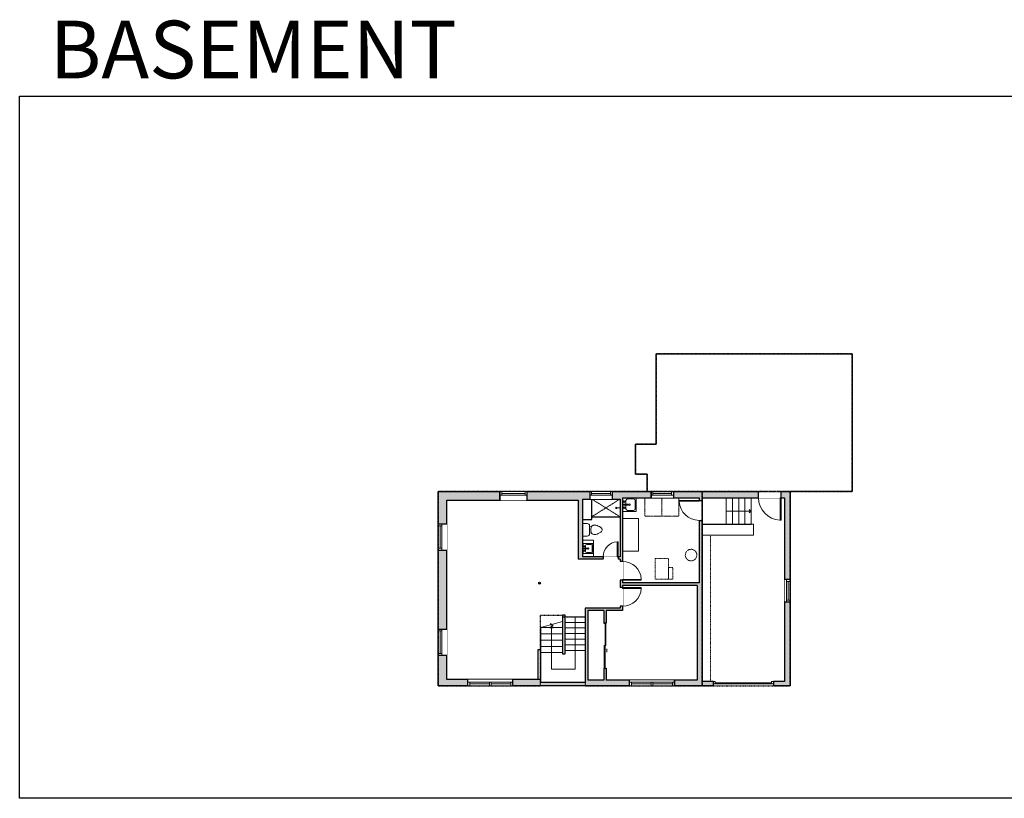
# Model space of a CAD drawing. Units: inches. Extents: x -1876 to 4124, y -2728 to -1451.
# Drawn here: x -1876 to -299, y -2728 to -1480 of the extents above; entities that cross this region are included whole.
import ezdxf

# ---------------------------------------------------------------- set-up
doc = ezdxf.new("R2010")
doc.units = ezdxf.units.IN
doc.linetypes.add('Dash', pattern=[0.23622, 0.11811, -0.11811])
doc.layers.get('0').update_dxf_attribs({"color": 255})
doc.layers.get('Defpoints').update_dxf_attribs({"color": 6, "linetype": 'Dash'})
for name, color, linetype, lineweight in [('A-DOOR&WINDOWS', 4, 'Continuous', 9), ('A-OBJECT', 2, 'Continuous', 9), ('A-STAIRS', 1, 'Continuous', 15)]:
    doc.layers.add(name, color=color, linetype=linetype, lineweight=lineweight)
doc.layers.add('A-WALL', color=252, linetype='Continuous')
doc.styles.get("Standard").update_dxf_attribs({"font": 'arial.ttf'})

# ---------------------------------------------------------------- blocks, each defined once
blk = doc.blocks.new('blocks$0$Sink Kitchen-Island - 18_ x 18_-1226390-SUBSTRUCTURE Copy 1')
at = {"layer": 'A-OBJECT', "color": 0, "linetype": 'ByBlock', "lineweight": -2}
for p, q in [((229, 0), (-229, 0)), ((-229, 0), (-229, -457)), ((229, -457), (229, 0)), ((-190, -165), (-190, -368)), ((-13, -114), (-140, -114)), ((-13, -57), (-13, -178)), ((13, -57), (13, -178)), ((140, -114), (13, -114)), ((191, -368), (191, -165)), ((-229, -457), (229, -457)), ((-140, -419), (140, -419))]:
    blk.add_line(p, q, dxfattribs=at)
for centre, radius, start, end in [((-140, -165), 50.8, 90, 180), ((-102, -57), 25.4, 0, 180), ((-102, -57), 25.4, 180, 0), ((0, -231), 25.4, 0, 180), ((0, -231), 25.4, 180, 0), ((0, -57), 12.7, 0, 180), ((0, -178), 12.7, 180, 0), ((102, -57), 25.4, 0, 180), ((102, -57), 25.4, 180, 0), ((140, -165), 50.8, 0, 90), ((-140, -368), 50.8, 180, 270), ((140, -368), 50.8, 270, 0)]:
    blk.add_arc(centre, radius, start, end, dxfattribs=at)
blk = doc.blocks.new('*U74')
at = {"layer": 'A-DOOR&WINDOWS', "color": 0, "linetype": 'ByBlock', "lineweight": -2, "transparency": 33554687}
for points in [[(3, 0), (0, 0), (0, 4), (3, 4)], [(93, 2), (93, 0), (3, 0), (3, 2)], [(96, 0), (93, 0), (93, 4), (96, 4)]]:
    blk.add_lwpolyline(points, close=True, dxfattribs=at)
at = {"layer": 'A-WALL', "color": 0, "linetype": 'ByBlock', "lineweight": -2, "transparency": 33554687}
blk.add_line((0, 4), (0, 0), dxfattribs=at)
blk = doc.blocks.new('*U234')
at = {"color": 0, "linetype": 'ByBlock', "lineweight": -2}
for p, q in [((-15.1, 37.7), (68.9, 37.7)), ((68.9, 37.7), (68.9, 0)), ((68.9, 0), (0, 0))]:
    blk.add_line(p, q, dxfattribs=at)
at = {"color": 0, "linetype": 'ByBlock', "lineweight": -2, "transparency": 33554687}
blk.add_lwpolyline([(3.5, 2.7), (0, 0), (3.5, -2.7)], dxfattribs=at)
blk = doc.blocks.new('blocks$0$Toilet-Domestic-2D - Toilet-Domestic-2D-1228486-SUBSTRUCTURE Copy 1')
at = {"layer": 'A-OBJECT', "color": 0, "linetype": 'ByBlock', "lineweight": -2}
for p, q in [((-186, 545), (-190, 495)), ((-190, 495), (-188, 469)), ((-188, 469), (-184, 444)), ((-172, 596), (-186, 545)), ((-184, 444), (-177, 418)), ((-177, 418), (-163, 393)), ((-154, 647), (-172, 596)), ((-130, 698), (-154, 647)), ((-95, 749), (-130, 698)), ((-70, 774), (-95, 749)), ((-48, 787), (-70, 774)), ((-13, 799), (-48, 787)), ((13, 799), (-13, 799)), ((48, 787), (13, 799)), ((70, 774), (48, 787)), ((95, 749), (70, 774)), ((130, 698), (95, 749)), ((154, 647), (130, 698)), ((172, 596), (154, 647)), ((163, 393), (177, 418)), ((186, 545), (172, 596)), ((177, 418), (184, 444)), ((184, 444), (188, 469)), ((190, 495), (186, 545)), ((188, 469), (190, 495)), ((-253, 0), (-253, 196)), ((-163, 393), (-132, 368)), ((-159, 291), (159, 291)), ((-132, 368), (-97, 355)), ((-123, 291), (-132, 368)), ((-97, 355), (-25, 342)), ((-25, 342), (25, 342)), ((25, 342), (97, 355)), ((97, 355), (132, 368)), ((123, 291), (132, 368)), ((132, 368), (163, 393)), ((253, 196), (253, 0))]:
    blk.add_line(p, q, dxfattribs=at)
blk.add_lwpolyline([(253, 0), (-253, 0)], dxfattribs=at)
for centre, start, end in [((-159, 196), 90, 180), ((159, 196), 0, 90)]:
    blk.add_arc(centre, 94.6, start, end, dxfattribs=at)
blk = doc.blocks.new('shower')
at = {"color": 0, "linetype": 'ByBlock', "lineweight": -2, "ltscale": 10, "transparency": 33554687}
for p, q in [((-1.8, 0), (1.8, 0)), ((-1.8, -0.4), (-1.8, 0)), ((1.8, -0.4), (1.8, 0)), ((-1.8, -0.4), (1.8, -0.4)), ((-0.4, -18.5), (-0.4, -0.4)), ((0, -18.9), (0, -18.9)), ((0.4, -18.5), (0.4, -0.4))]:
    blk.add_line(p, q, dxfattribs=at)
for radius, start, end in [(2.97, 97.617, 82.383), (0.394, 180, 0)]:
    blk.add_arc((0, -18.5), radius, start, end, dxfattribs=at)
blk = doc.blocks.new('*U235')
at = {"layer": 'A-OBJECT', "color": 0, "linetype": 'ByBlock', "lineweight": -2, "transparency": 33554687}
for points in [[(0, -31.3), (0, 0), (29.1, 0), (29.1, -31.3)], [(29.1, -31.3), (29.1, 0), (58.2, 0), (58.2, -31.3)]]:
    blk.add_lwpolyline(points, close=True, dxfattribs=at)
blk = doc.blocks.new('*U236')
at = {"color": 0, "linetype": 'ByBlock', "lineweight": -2}
blk.add_line((40, 0), (0, 0), dxfattribs=at)
at = {"color": 0, "linetype": 'ByBlock', "lineweight": -2, "transparency": 33554687}
blk.add_lwpolyline([(3.5, 2.7), (0, 0), (3.5, -2.7)], dxfattribs=at)
blk = doc.blocks.new('*U202')
blk.add_wipeout([(0, 30), (0, -195), (991, -195), (991, 30)]).dxf.layer = 'A-DOOR&WINDOWS'
at = {"color": 0, "linetype": 'ByBlock', "lineweight": -2, "transparency": 33554687}
blk.add_lwpolyline([(51, 989), (0, 989), (0, 0), (51, 0)], close=True, dxfattribs=at)
blk.add_arc((0, 0), 991, 0, 86.82115, dxfattribs=at)
at = {"layer": 'A-WALL', "transparency": 33554687}
for points in [[(0, 0), (0, -165)], [(991, 0), (991, -165)]]:
    blk.add_lwpolyline(points, dxfattribs=at)
blk = doc.blocks.new('*U245')
blk.add_wipeout([(0, 30), (0, -443), (1486, -443), (1486, 30)]).dxf.layer = 'A-DOOR&WINDOWS'
at = {"color": 0, "linetype": 'ByBlock', "lineweight": -2, "transparency": 33554687}
blk.add_lwpolyline([(51, 1485), (0, 1485), (0, 0), (51, 0)], close=True, dxfattribs=at)
blk.add_arc((0, 0), 1486, 0, 86.82115, dxfattribs=at)
at = {"layer": 'A-WALL', "transparency": 33554687}
for points in [[(0, 0), (0, -413)], [(1486, 0), (1486, -413)]]:
    blk.add_lwpolyline(points, dxfattribs=at)
blk = doc.blocks.new('*U200')
blk.add_wipeout([(0, 30), (0, -195), (1238, -195), (1238, 30)]).dxf.layer = 'A-DOOR&WINDOWS'
at = {"color": 0, "linetype": 'ByBlock', "lineweight": -2, "transparency": 33554687}
blk.add_lwpolyline([(51, 1237), (0, 1237), (0, 0), (51, 0)], close=True, dxfattribs=at)
blk.add_arc((0, 0), 1238, 0, 86.82115, dxfattribs=at)
at = {"layer": 'A-WALL', "transparency": 33554687}
for points in [[(0, 0), (0, -165)], [(1238, 0), (1238, -165)]]:
    blk.add_lwpolyline(points, dxfattribs=at)
blk = doc.blocks.new('*U244')
blk.add_wipeout([(0, 30), (0, -236), (1321, -236), (1321, 30)]).dxf.layer = 'A-DOOR&WINDOWS'
at = {"color": 0, "linetype": 'ByBlock', "lineweight": -2, "transparency": 33554687}
blk.add_lwpolyline([(51, 1319), (0, 1319), (0, 0), (51, 0)], close=True, dxfattribs=at)
blk.add_arc((0, 0), 1321, 0, 86.82115, dxfattribs=at)
at = {"layer": 'A-WALL', "transparency": 33554687}
for points in [[(0, 0), (0, -206)], [(1321, 0), (1321, -206)]]:
    blk.add_lwpolyline(points, dxfattribs=at)
blk = doc.blocks.new('*U82')
at = {"layer": 'A-DOOR&WINDOWS', "transparency": 33554687}
blk.add_hatch(color=9, dxfattribs=at).paths.add_polyline_path([(14, 12.2), (14, 13.2), (11, 12.7)], flags=0)
at = {"layer": 'A-DOOR&WINDOWS', "color": 9, "transparency": 33554687}
for p, q in [((14, 13.2), (11, 12.7)), ((23, 12.7), (11, 12.7)), ((11, 12.7), (14, 12.2)), ((14, 12.2), (14, 13.2))]:
    blk.add_line(p, q, dxfattribs=at)
at = {"layer": 'A-DOOR&WINDOWS', "color": 0, "linetype": 'ByBlock', "lineweight": -2, "transparency": 33554687}
for points in [[(-79.9, 9.9), (-79.9, 6.6), (0, 6.6), (0, 9.9)], [(0, 6.6), (0, 3.2), (79.9, 3.2), (79.9, 6.6)]]:
    blk.add_lwpolyline(points, close=True, dxfattribs=at)
at = {"layer": 'A-WALL', "transparency": 33554687}
for points in [[(-79.9, 2.1), (-79.9, 11)], [(79.9, 2.1), (79.9, 11)]]:
    blk.add_lwpolyline(points, dxfattribs=at)
blk = doc.blocks.new('*U237')
at = {"color": 252}
blk.add_wipeout([(37.5, 0), (37.5, -9), (-34.5, -9), (-34.5, 0)], dxfattribs=at)
at = {"color": 4}
for points in [[(3, -6), (3, -3.7), (3, -3.7), (3, -2.3), (3, -2.3), (3, 0), (0, 0), (0, -6)], [(34.5, -6), (34.5, -3.7), (34.5, -3.7), (34.5, -2.3), (34.5, -2.3), (34.5, 0), (37.5, 0), (37.5, -6)], [(-31.5, -6), (-31.5, -3.7), (-31.5, -3.7), (-31.5, -2.3), (-31.5, -2.3), (-31.5, 0), (-34.5, 0), (-34.5, -6)], [(0, -6), (0, -3.7), (0, -3.7), (0, -2.3), (0, -2.3), (0, 0), (3, 0), (3, -6)]]:
    blk.add_lwpolyline(points, close=True, dxfattribs=at)
at = {"color": 9}
for points in [[(3, 0), (34.5, 0)], [(0, 0), (-31.5, 0)], [(0, -6), (-31.5, -6)], [(3, -6), (34.5, -6)]]:
    blk.add_lwpolyline(points, dxfattribs=at)
for points in [[(0, -3), (-31.5, -3), (-31.5, -3), (0, -3)], [(3, -3), (34.5, -3), (34.5, -3), (3, -3)]]:
    blk.add_lwpolyline(points, close=True, dxfattribs=at)
at = {"layer": 'A-WALL'}
for points in [[(37.5, 0), (37.5, -9)], [(-34.5, 0), (-34.5, -9)]]:
    blk.add_lwpolyline(points, dxfattribs=at)
blk = doc.blocks.new('*U238')
at = {"color": 252}
blk.add_wipeout([(37.5, 0), (37.5, -10), (-34.5, -10), (-34.5, 0)], dxfattribs=at)
at = {"color": 4}
for points in [[(3, -6), (3, -3.7), (3, -3.7), (3, -2.3), (3, -2.3), (3, 0), (0, 0), (0, -6)], [(34.5, -6), (34.5, -3.7), (34.5, -3.7), (34.5, -2.3), (34.5, -2.3), (34.5, 0), (37.5, 0), (37.5, -6)], [(-31.5, -6), (-31.5, -3.7), (-31.5, -3.7), (-31.5, -2.3), (-31.5, -2.3), (-31.5, 0), (-34.5, 0), (-34.5, -6)], [(0, -6), (0, -3.7), (0, -3.7), (0, -2.3), (0, -2.3), (0, 0), (3, 0), (3, -6)]]:
    blk.add_lwpolyline(points, close=True, dxfattribs=at)
at = {"color": 9}
for points in [[(3, 0), (34.5, 0)], [(0, 0), (-31.5, 0)], [(0, -6), (-31.5, -6)], [(3, -6), (34.5, -6)]]:
    blk.add_lwpolyline(points, dxfattribs=at)
for points in [[(0, -3), (-31.5, -3), (-31.5, -3), (0, -3)], [(3, -3), (34.5, -3), (34.5, -3), (3, -3)]]:
    blk.add_lwpolyline(points, close=True, dxfattribs=at)
at = {"layer": 'A-WALL'}
for points in [[(37.5, 0), (37.5, -10)], [(-34.5, 0), (-34.5, -10)]]:
    blk.add_lwpolyline(points, dxfattribs=at)
blk = doc.blocks.new('*U243')
at = {"color": 252}
blk.add_wipeout([(42, 0), (42, -14), (0, -14), (0, 0)], dxfattribs=at)
at = {"color": 4}
for points in [[(3, -6), (3, -3.7), (3, -3.7), (3, -2.3), (3, -2.3), (3, 0), (0, 0), (0, -6)], [(39, -6), (39, -3.7), (39, -3.7), (39, -2.3), (39, -2.3), (39, 0), (42, 0), (42, -6)]]:
    blk.add_lwpolyline(points, close=True, dxfattribs=at)
at = {"color": 9}
for points in [[(3, 0), (39, 0)], [(3, -6), (39, -6)]]:
    blk.add_lwpolyline(points, dxfattribs=at)
blk.add_lwpolyline([(3, -3), (39, -3), (39, -3), (3, -3)], close=True, dxfattribs=at)
at = {"layer": 'A-WALL'}
for points in [[(0, 0), (0, -14)], [(42, 0), (42, -14)]]:
    blk.add_lwpolyline(points, dxfattribs=at)
blk = doc.blocks.new('*U240')
at = {"color": 252}
blk.add_wipeout([(43.4, 0), (43.4, -14), (0, -14), (0, 0)], dxfattribs=at)
at = {"color": 4}
for points in [[(3, -6), (3, -3.7), (3, -3.7), (3, -2.3), (3, -2.3), (3, 0), (0, 0), (0, -6)], [(40.4, -6), (40.4, -3.7), (40.4, -3.7), (40.4, -2.3), (40.4, -2.3), (40.4, 0), (43.4, 0), (43.4, -6)]]:
    blk.add_lwpolyline(points, close=True, dxfattribs=at)
at = {"color": 9}
for points in [[(3, 0), (40.4, 0)], [(3, -6), (40.4, -6)]]:
    blk.add_lwpolyline(points, dxfattribs=at)
blk.add_lwpolyline([(3, -3), (40.4, -3), (40.4, -3), (3, -3)], close=True, dxfattribs=at)
at = {"layer": 'A-WALL'}
for points in [[(0, 0), (0, -14)], [(43.4, 0), (43.4, -14)]]:
    blk.add_lwpolyline(points, dxfattribs=at)
blk = doc.blocks.new('*U241')
at = {"color": 252}
blk.add_wipeout([(36, 0), (36, -12), (0, -12), (0, 0)], dxfattribs=at)
at = {"color": 4}
for points in [[(3, -6), (3, -3.7), (3, -3.7), (3, -2.3), (3, -2.3), (3, 0), (0, 0), (0, -6)], [(33, -6), (33, -3.7), (33, -3.7), (33, -2.3), (33, -2.3), (33, 0), (36, 0), (36, -6)]]:
    blk.add_lwpolyline(points, close=True, dxfattribs=at)
at = {"color": 9}
for points in [[(3, 0), (33, 0)], [(3, -6), (33, -6)]]:
    blk.add_lwpolyline(points, dxfattribs=at)
blk.add_lwpolyline([(3, -3), (33, -3), (33, -3), (3, -3)], close=True, dxfattribs=at)
at = {"layer": 'A-WALL'}
for points in [[(0, 0), (0, -12)], [(36, 0), (36, -12)]]:
    blk.add_lwpolyline(points, dxfattribs=at)
blk = doc.blocks.new('*U239')
at = {"color": 252}
blk.add_wipeout([(36, 0), (36, -10), (0, -10), (0, 0)], dxfattribs=at)
at = {"color": 4}
for points in [[(3, -6), (3, -3.7), (3, -3.7), (3, -2.3), (3, -2.3), (3, 0), (0, 0), (0, -6)], [(33, -6), (33, -3.7), (33, -3.7), (33, -2.3), (33, -2.3), (33, 0), (36, 0), (36, -6)]]:
    blk.add_lwpolyline(points, close=True, dxfattribs=at)
at = {"color": 9}
for points in [[(3, 0), (33, 0)], [(3, -6), (33, -6)]]:
    blk.add_lwpolyline(points, dxfattribs=at)
blk.add_lwpolyline([(3, -3), (33, -3), (33, -3), (3, -3)], close=True, dxfattribs=at)
at = {"layer": 'A-WALL'}
for points in [[(0, 0), (0, -10)], [(36, 0), (36, -10)]]:
    blk.add_lwpolyline(points, dxfattribs=at)
blk = doc.blocks.new('*U242')
at = {"color": 252}
blk.add_wipeout([(36, 0), (36, -9), (0, -9), (0, 0)], dxfattribs=at)
at = {"color": 4}
for points in [[(3, -6), (3, -3.7), (3, -3.7), (3, -2.3), (3, -2.3), (3, 0), (0, 0), (0, -6)], [(33, -6), (33, -3.7), (33, -3.7), (33, -2.3), (33, -2.3), (33, 0), (36, 0), (36, -6)]]:
    blk.add_lwpolyline(points, close=True, dxfattribs=at)
at = {"color": 9}
for points in [[(3, 0), (33, 0)], [(3, -6), (33, -6)]]:
    blk.add_lwpolyline(points, dxfattribs=at)
blk.add_lwpolyline([(3, -3), (33, -3), (33, -3), (3, -3)], close=True, dxfattribs=at)
at = {"layer": 'A-WALL'}
for points in [[(0, 0), (0, -9)], [(36, 0), (36, -9)]]:
    blk.add_lwpolyline(points, dxfattribs=at)

msp = doc.modelspace()

# ---------------------------------------------------------------- hatches: boundary and pattern name
at = {"layer": 'A-WALL'}
h = msp.add_hatch(color=256, dxfattribs=at)
h.dxf.hatch_style = 1
h.paths.add_polyline_path([(-962.8, -2236), (-1063.5, -2236), (-1063.5, -2250), (-981.6, -2250), (-981.6, -2344.6), (-941.5, -2344.6), (-941.5, -2340.6), (-974.6, -2340.6), (-974.6, -2248), (-962.8, -2248)])
h.paths.add_polyline_path([(-1106.9, -2236), (-1205.6, -2236), (-1205.6, -2287.7), (-1191.6, -2287.7), (-1191.6, -2250), (-1106.9, -2250)])
h.paths.add_polyline_path([(-1191.6, -2329.7), (-1205.6, -2329.7), (-1205.6, -2456.4), (-1191.6, -2456.4)])
h.paths.add_polyline_path([(-1191.6, -2498.4), (-1205.6, -2498.4), (-1205.6, -2547.3), (-1158.1, -2547.3), (-1158.1, -2541.3), (-1158.1, -2537.3), (-1191.6, -2537.3)])
h.paths.add_polyline_path([(-899.1, -2541.3), (-899.1, -2538.3), (-936.4, -2538.3), (-936.4, -2518.9), (-940.4, -2518.9), (-940.4, -2538.3), (-966.1, -2538.3), (-966.1, -2426.7), (-940.4, -2426.7), (-940.4, -2446.9), (-936.4, -2446.9), (-936.4, -2426.7), (-910.3, -2426.7), (-910.3, -2419.9), (-914.3, -2419.9), (-914.3, -2422.7), (-970.1, -2422.7), (-970.1, -2541.3), (-1041.5, -2541.3), (-1041.5, -2537.3), (-1086.1, -2537.3), (-1086.1, -2547.3), (-899.1, -2547.3)])
h.paths.add_polyline_path([(-764.7, -2540.3), (-782.6, -2540.3), (-782.6, -2282.2), (-787.6, -2282.2), (-787.6, -2382.5), (-910.3, -2382.5), (-910.3, -2378), (-914.3, -2378), (-914.3, -2389.9), (-910.3, -2389.9), (-910.3, -2386.5), (-790.6, -2386.5), (-790.6, -2538.3), (-827.1, -2538.3), (-827.1, -2547.3), (-764.7, -2547.3)])
h.paths.add_polyline_path([(-641.8, -2413.2), (-650.8, -2413.2), (-650.8, -2540.3), (-668.7, -2540.3), (-668.7, -2544.3), (-668.7, -2547.3), (-641.8, -2547.3)])
h.paths.add_polyline_path([(-641.8, -2236), (-656.4, -2236), (-656.4, -2246), (-650.8, -2246), (-650.8, -2377.2), (-641.8, -2377.2)])
h.paths.add_polyline_path([(-692.4, -2236), (-828.7, -2236), (-828.7, -2246), (-820, -2246), (-787.6, -2246), (-787.6, -2250.2), (-782.6, -2250.2), (-782.6, -2246), (-692.4, -2246)])
h.paths.add_polyline_path([(-864.7, -2236), (-926.8, -2236), (-926.8, -2248), (-914.3, -2248), (-914.3, -2340.6), (-917.5, -2340.6), (-917.5, -2344.6), (-914.3, -2344.6), (-914.3, -2348), (-910.3, -2348), (-910.3, -2246), (-888.3, -2246), (-864.7, -2246)])
h = msp.add_hatch(color=256, dxfattribs=at)
h.dxf.hatch_style = 1
h.paths.add_polyline_path([(-1041.6, -2382.9, 1), (-1044.6, -2382.9, 1)])

# ---------------------------------------------------------------- linework, layer by layer
at = {"layer": 'A-OBJECT', "linetype": 'Dash', "transparency": 33554687}
for p, q in [((-914.3, -2276.4), (-959.6, -2248)), ((-914.3, -2248), (-959.6, -2276.4))]:
    msp.add_line(p, q, dxfattribs=at)
at = {"layer": 'A-OBJECT', "transparency": 33554687}
for points in [[(-910.3, -2279.4), (-884.9, -2279.4), (-884.9, -2331.3), (-910.3, -2331.3)], [(-957, -2340.6), (-957, -2313.9), (-974.6, -2313.9)]]:
    msp.add_lwpolyline(points, dxfattribs=at)
msp.add_lwpolyline([(-782.6, -2288.5), (-700.7, -2288.5), (-700.7, -2305.9), (-782.6, -2305.9)], close=True, dxfattribs=at)
at = {"layer": 'A-OBJECT', "linetype": 'Dash', "transparency": 33554687}
msp.add_lwpolyline([(-769.2, -2540.3), (-769.2, -2305.9)], dxfattribs=at)
for points in [[(-858.1, -2376.6), (-836.9, -2376.6), (-836.9, -2343.5), (-858.1, -2343.5)], [(-836.9, -2376.6), (-829.5, -2376.6), (-829.5, -2357.7), (-836.9, -2357.7)]]:
    msp.add_lwpolyline(points, close=True, dxfattribs=at)
msp.add_circle((-800.5, -2337.8), 9.25, dxfattribs=at)
at = {"layer": 'A-STAIRS'}
for p, q in [((-744.2, -2288.5), (-744.2, -2246)), ((-734.2, -2288.5), (-734.2, -2246)), ((-724.2, -2288.5), (-724.2, -2246)), ((-714.2, -2288.5), (-714.2, -2246)), ((-704.2, -2288.5), (-704.2, -2246)), ((-1002.3, -2436.6), (-970.1, -2436.6)), ((-1041.5, -2454.1), (-1006.3, -2454.1)), ((-1002.3, -2445.6), (-970.1, -2445.6)), ((-1002.3, -2454.6), (-970.1, -2454.6)), ((-1041.5, -2464.1), (-1006.3, -2464.1)), ((-1041.5, -2474.1), (-1006.3, -2474.1)), ((-1002.3, -2463.6), (-970.1, -2463.6)), ((-1002.3, -2472.6), (-970.1, -2472.6)), ((-1041.5, -2484.1), (-1006.3, -2484.1)), ((-1002.3, -2481.6), (-970.1, -2481.6)), ((-1002.3, -2490.6), (-970.1, -2490.6)), ((-1041.5, -2494.1), (-1006.3, -2494.1))]:
    msp.add_line(p, q, dxfattribs=at)
msp.add_lwpolyline([(-1041.5, -2454.1), (-1025.9, -2449.8), (-1025.6, -2447.3), (-1022.2, -2451.7), (-1022, -2448.7), (-1006.3, -2444.4)], dxfattribs=at)
at = {"layer": 'A-WALL'}
for p, q in [((-1205.6, -2547.3), (-1205.6, -2236)), ((-1205.6, -2236), (-641.8, -2236)), ((-1106.9, -2250), (-1106.9, -2236)), ((-1063.5, -2236), (-1063.5, -2250)), ((-962.8, -2236), (-962.8, -2248)), ((-926.8, -2248), (-926.8, -2236)), ((-864.7, -2246), (-864.7, -2236)), ((-828.7, -2236), (-828.7, -2246)), ((-641.8, -2236), (-641.8, -2547.3)), ((-1191.6, -2250), (-981.6, -2250)), ((-1191.6, -2537.3), (-1191.6, -2250)), ((-981.6, -2250), (-981.6, -2344.6)), ((-974.6, -2248), (-974.6, -2340.6)), ((-974.6, -2248), (-914.3, -2248)), ((-959.6, -2280.7), (-959.6, -2248)), ((-914.3, -2248), (-914.3, -2340.6)), ((-910.3, -2246), (-910.3, -2382.5)), ((-910.3, -2246), (-787.6, -2246)), ((-787.6, -2246), (-787.6, -2382.5)), ((-782.6, -2246), (-782.6, -2540.3)), ((-782.6, -2246), (-650.8, -2246)), ((-650.8, -2246), (-650.8, -2540.3)), ((-974.6, -2280.7), (-959.6, -2280.7)), ((-959.6, -2276.4), (-914.3, -2276.4)), ((-1205.6, -2287.7), (-1191.6, -2287.7)), ((-782.6, -2288.5), (-704.2, -2288.5)), ((-1191.6, -2329.7), (-1205.6, -2329.7)), ((-914.3, -2344.6), (-981.6, -2344.6)), ((-914.3, -2340.6), (-974.6, -2340.6)), ((-914.3, -2344.6), (-914.3, -2422.7)), ((-650.8, -2377.2), (-641.8, -2377.2)), ((-787.6, -2382.5), (-910.3, -2382.5)), ((-910.3, -2386.5), (-910.3, -2426.7)), ((-790.6, -2386.5), (-910.3, -2386.5)), ((-790.6, -2386.5), (-790.6, -2538.3)), ((-914.3, -2422.7), (-970.1, -2422.7)), ((-970.1, -2422.7), (-970.1, -2541.3)), ((-966.1, -2426.7), (-966.1, -2538.3)), ((-940.4, -2426.7), (-966.1, -2426.7)), ((-940.4, -2426.7), (-940.4, -2446.9)), ((-910.3, -2426.7), (-936.4, -2426.7)), ((-936.4, -2426.7), (-936.4, -2446.9)), ((-641.8, -2413.2), (-650.8, -2413.2)), ((-1006.3, -2434.1), (-1006.3, -2447.3)), ((-1002.3, -2434.1), (-1006.3, -2434.1)), ((-1002.3, -2496), (-1002.3, -2434.1)), ((-1205.6, -2456.4), (-1191.6, -2456.4)), ((-1041.5, -2454.1), (-1041.5, -2541.3)), ((-1006.3, -2447.3), (-1006.3, -2496)), ((-936.4, -2446.9), (-940.4, -2446.9)), ((-1045.5, -2537.3), (-1045.5, -2489.3)), ((-1045.5, -2489.3), (-1041.5, -2489.3)), ((-1191.6, -2498.4), (-1205.6, -2498.4)), ((-1006.3, -2496), (-1002.3, -2496)), ((-940.4, -2518.9), (-936.4, -2518.9)), ((-940.4, -2518.9), (-940.4, -2538.3)), ((-936.4, -2518.9), (-936.4, -2538.3)), ((-1041.5, -2537.3), (-1191.6, -2537.3)), ((-1158.1, -2537.3), (-1158.1, -2547.3)), ((-1086.1, -2547.3), (-1086.1, -2537.3)), ((-940.4, -2538.3), (-966.1, -2538.3)), ((-790.6, -2538.3), (-936.4, -2538.3)), ((-899.1, -2547.3), (-899.1, -2538.3)), ((-827.1, -2538.3), (-827.1, -2547.3)), ((-764.7, -2547.3), (-1205.6, -2547.3)), ((-1041.5, -2541.3), (-970.1, -2541.3)), ((-764.7, -2540.3), (-782.6, -2540.3)), ((-764.7, -2547.3), (-764.7, -2540.3)), ((-650.8, -2540.3), (-668.7, -2540.3)), ((-668.7, -2540.3), (-668.7, -2547.3)), ((-641.8, -2547.3), (-668.7, -2547.3))]:
    msp.add_line(p, q, dxfattribs=at)
msp.add_lwpolyline([(-871, -2236), (-871, -2208.4), (-889.3, -2208.4), (-889.3, -2160.2), (-856.5, -2160.2), (-856.5, -2015.4), (-542.3, -2015.4), (-542.3, -2236), (-641.8, -2236)], dxfattribs=at)
msp.add_circle((-1043.1, -2382.9), 1.5, dxfattribs=at)
at = {"layer": 'Defpoints', "color": 255, "linetype": 'Continuous', "elevation": 0}
msp.add_lwpolyline([(-1876, -1602.6), (124, -1602.6), (124, -2727.6), (-1876, -2727.6)], close=True, dxfattribs=at)

# ---------------------------------------------------------------- block references
at = {"layer": 'A-DOOR&WINDOWS', "transparency": 33554687, "xscale": 0.4506616870520158, "yscale": 0.4506616870520158, "zscale": 0.4506616870520158, "rotation": 270}
msp.add_blockref('*U82', (-941.3, -2482.9), dxfattribs=at)
at = {"layer": 'A-DOOR&WINDOWS'}
msp.add_blockref('*U74', (-764.7, -2544.3), dxfattribs=at)
at = {"layer": 'A-OBJECT', "transparency": 33554687}
for name, p, xscale, yscale, zscale, rotation in [('blocks$0$Sink Kitchen-Island - 18_ x 18_-1226390-SUBSTRUCTURE Copy 1', (-910.3, -2257), -0.04818495315876656, 0.04818495315876656, 0.04818495315876656, 90), ('shower', (-914.3, -2262.2), -0.3202363066026302, 0.3202363066026302, 0.3202363066026302, 270), ('blocks$0$Toilet-Domestic-2D - Toilet-Domestic-2D-1228486-SUBSTRUCTURE Copy 1', (-974.6, -2297.3), -0.03935794656299858, 0.03935794656299858, 0.03935794656299858, 270), ('blocks$0$Sink Kitchen-Island - 18_ x 18_-1226390-SUBSTRUCTURE Copy 1', (-973.4, -2327.3), -0.03451809995975735, 0.03451809995975735, 0.03451809995975735, 90)]:
    msp.add_blockref(name, p, dxfattribs=dict(at, xscale=xscale, yscale=yscale, zscale=zscale, rotation=rotation))
at = {"layer": 'A-OBJECT', "linetype": 'Dash', "xscale": 0.9391883560004913, "yscale": 0.9391883560004913, "zscale": 0.9391883560004913}
msp.add_blockref('*U235', (-874.7, -2246), dxfattribs=at)
at = {"layer": 'A-STAIRS'}
for name, p, rotation in [('*U236', (-704.2, -2267.3), 180), ('*U234', (-1023.9, -2451.7), 270)]:
    msp.add_blockref(name, p, dxfattribs=dict(at, rotation=rotation))

# ---------------------------------------------------------------- texts
at = {"layer": 'Defpoints', "linetype": 'Continuous', "insert": (-1813.6, -1573.9, 0), "char_height": 92.408, "width": 623.405, "attachment_point": 7}
msp.add_mtext('\\pxqc;BASEMENT', dxfattribs=at)

# ---------------------------------------------------------------- next in the draw order: block references
at = {"layer": 'A-DOOR&WINDOWS'}
for name, p in [('*U240', (-1106.9, -2236)), ('*U241', (-962.8, -2236)), ('*U239', (-864.7, -2236))]:
    msp.add_blockref(name, p, dxfattribs=at)
at = {"layer": 'A-DOOR&WINDOWS', "transparency": 33554687, "yscale": 0.02422732627077181, "zscale": 0.02422732627077181}
for name, p, xscale, rotation in [('*U245', (-656.4, -2246), 0.02422732627077181, 180), ('*U244', (-787.6, -2250.2), -0.02422732627077181, 90), ('*U200', (-910.3, -2389.9), 0.02422732627077181, 270)]:
    msp.add_blockref(name, p, dxfattribs=dict(at, xscale=xscale, rotation=rotation))
at = {"layer": 'A-DOOR&WINDOWS'}
for name, p, rotation in [('*U243', (-1205.6, -2329.7), 89.99999999999999), ('*U242', (-641.8, -2377.2), 270), ('*U243', (-1205.6, -2498.4), 89.99999999999999), ('*U238', (-1120.6, -2547.3), 180), ('*U237', (-861.6, -2547.3), 180)]:
    msp.add_blockref(name, p, dxfattribs=dict(at, rotation=rotation))
at = {"layer": 'A-DOOR&WINDOWS', "transparency": 33554687, "xscale": -0.02422732627077181, "yscale": 0.02422732627077181, "zscale": 0.02422732627077181}
msp.add_blockref('*U202', (-917.5, -2340.6), dxfattribs=at)

# ---------------------------------------------------------------- next in the draw order: linework, layer by layer
at = {"layer": 'Defpoints'}
for points in [[(-856.5, -2015.4), (-856.5, -2160.2), (-889.3, -2160.2), (-889.3, -2208.4), (-871, -2208.4), (-871, -2236), (-542.3, -2236), (-542.3, -2015.4), (-856.5, -2015.4)], [(-782.6, -2236), (-782.6, -2547.3), (-641.8, -2547.3), (-641.8, -2236), (-782.6, -2236)]]:
    msp.add_lwpolyline(points, dxfattribs=at)

# ---------------------------------------------------------------- next in the draw order: block references
at = {"layer": 'A-DOOR&WINDOWS', "transparency": 33554687, "xscale": -0.02422732627077181, "yscale": 0.02422732627077181, "zscale": 0.02422732627077181, "rotation": 270}
msp.add_blockref('*U200', (-910.3, -2378), dxfattribs=at)

# ---------------------------------------------------------------- next in the draw order: linework, layer by layer
at = {"layer": 'Defpoints'}
msp.add_lwpolyline([(-1041.5, -2547.3), (-1041.5, -2434.1), (-1006.3, -2434.1), (-1006.3, -2436.6), (-970.1, -2436.6), (-970.1, -2547.3), (-782.6, -2547.3), (-782.6, -2236), (-1205.6, -2236), (-1205.6, -2547.3)], close=True, dxfattribs=at)

doc.saveas('drawing.dxf')
